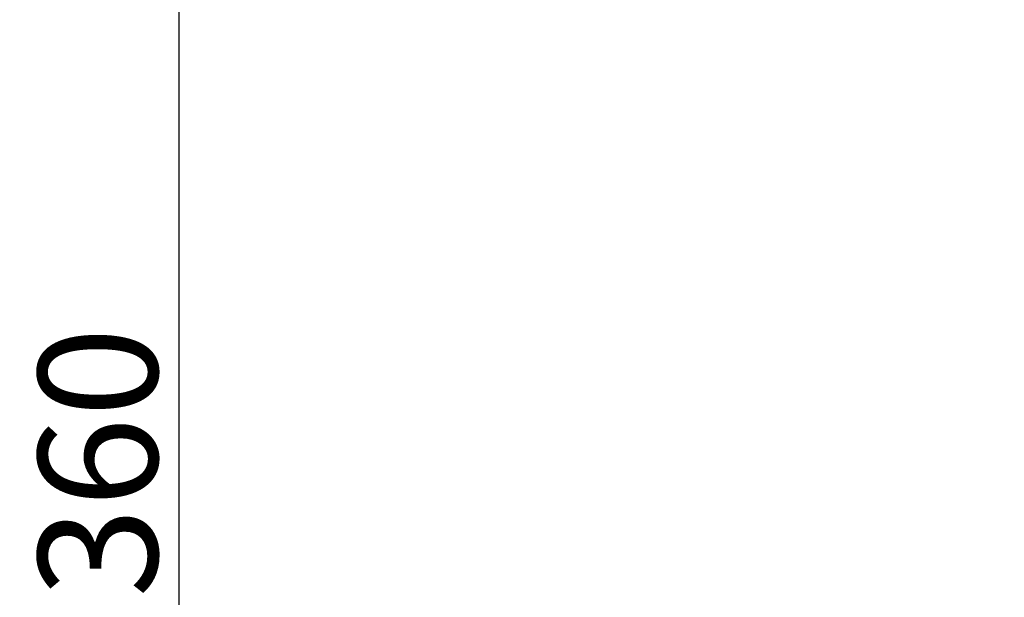
# Model space of a CAD drawing. Units: millimetres. Extents: x 48684 to 64001, y 288 to 10967.
# Drawn here: x 48684 to 51162, y 1830 to 3283 of the extents above; entities that cross this region are included whole.
import ezdxf

# ---------------------------------------------------------------- set-up
doc = ezdxf.new("R2010")
doc.units = ezdxf.units.MM
doc.header["$MEASUREMENT"] = 0
doc.styles.get("Standard").update_dxf_attribs({"font": 'arial.ttf'})
doc.dimstyles.new('OLCU', dxfattribs={"dimtxt": 300, "dimasz": 150, "dimexe": 0.18, "dimexo": 0.0625, "dimgap": 50, "dimtad": 1, "dimdec": 0, "dimlfac": 0.1, "dimrnd": 5, "dimzin": 0, "dimdsep": 46, "dimtxsty": 'Standard', "dimcen": 0.09, "dimse1": 1, "dimse2": 1, "dimadec": 0, "dimazin": 0, "dimtfac": 1, "dimtdec": 0, "dimtofl": 0, "dimtmove": 0, "dimatfit": 3, "dimfxl": 1, "dimtolj": 1, "dimtzin": 0, "dimarcsym": 0})

# ---------------------------------------------------------------- blocks, each defined once
blk = doc.blocks.new('*D21')
at = {"color": 0, "lineweight": -2, "transparency": 16777216}
blk.add_line((49870.3, 4401.6), (56239.7, 4401.6), dxfattribs=at)
at = {"color": 0, "transparency": 16777216}
for points in [[(49870.3, 4426.6), (49870.3, 4376.6), (49720.3, 4401.6)], [(56239.7, 4426.6), (56239.7, 4376.6), (56389.7, 4401.6)]]:
    blk.add_solid(points, dxfattribs=at)
at = {"layer": 'Defpoints', "color": 0, "transparency": 16777216}
for p in [(56389.7, 4401.6), (49720.3, 471.9), (56389.7, 389.4)]:
    blk.add_point(p, dxfattribs=at)
at = {"color": 0, "transparency": 16777216, "insert": (53055, 4604.7), "char_height": 300, "attachment_point": 5}
blk.add_mtext('\\A1;665', dxfattribs=at)
blk = doc.blocks.new('*D22')
at = {"color": 0, "lineweight": -2, "transparency": 16777216}
blk.add_line((49083.8, 3812.6), (49083.8, 526.9), dxfattribs=at)
at = {"color": 0, "transparency": 16777216}
for points in [[(49058.8, 3812.6), (49108.8, 3812.6), (49083.8, 3962.6)], [(49058.8, 526.9), (49108.8, 526.9), (49083.8, 376.9)]]:
    blk.add_solid(points, dxfattribs=at)
at = {"layer": 'Defpoints', "color": 0, "transparency": 16777216}
for p in [(52354.2, 3962.6), (49083.8, 376.9), (52354.2, 376.9)]:
    blk.add_point(p, dxfattribs=at)
at = {"color": 0, "transparency": 16777216, "insert": (48880.5, 2169.7), "char_height": 300, "attachment_point": 5, "rotation": 90}
blk.add_mtext('\\A1;360', dxfattribs=at)

msp = doc.modelspace()

# ---------------------------------------------------------------- dimensions: what is measured, and where the dimension line sits
dim = msp.add_linear_dim(base=(56389.7, 4401.6), p1=(49720.3, 471.9), p2=(56389.7, 389.4), dimstyle='OLCU')
dim.commit()
dim.dimension.update_dxf_attribs({"geometry": '*D21', "text_midpoint": (53055, 4604.7)})
dim = msp.add_linear_dim(base=(49083.8, 376.9), p1=(52354.2, 3962.6), p2=(52354.2, 376.9), angle=90, dimstyle='OLCU')
dim.commit()
dim.dimension.update_dxf_attribs({"geometry": '*D22', "text_midpoint": (48880.5, 2169.7)})

doc.saveas('drawing.dxf')
